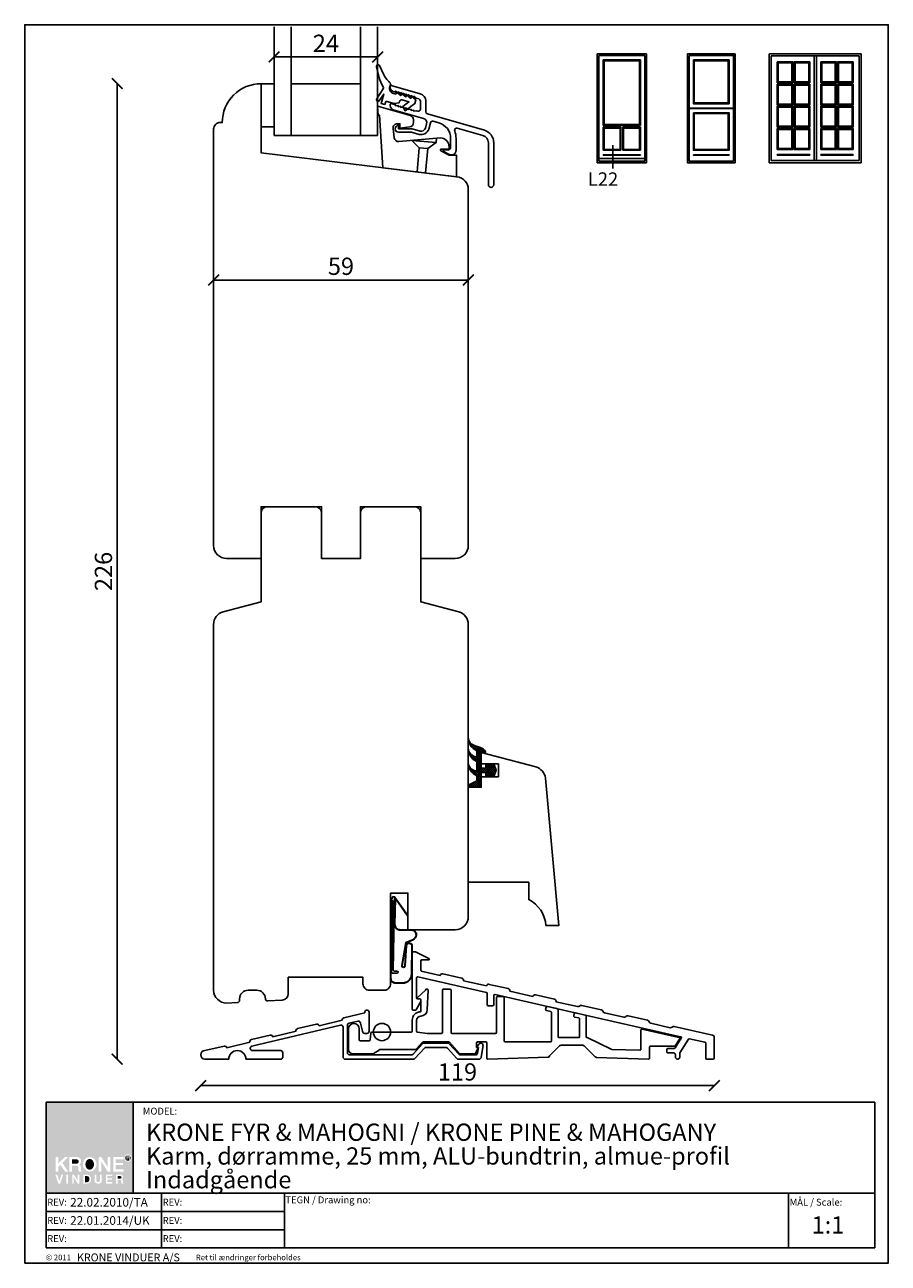
# Model space of a CAD drawing. Units: millimetres. Extents: x 4 to 204, y 4 to 291.
import ezdxf

# ---------------------------------------------------------------- set-up
doc = ezdxf.new("R2010")
doc.units = ezdxf.units.MM
doc.header["$LTSCALE"] = 0.5
doc.layers.add('Mål_1', color=1, linetype='Continuous')
doc.styles.add('Ariel Black', font='txt', dxfattribs={"height": 1})
doc.styles.get("Standard").update_dxf_attribs({"font": 'arial.ttf'})
doc.dimstyles.new('ISO-25', dxfattribs={"dimtxt": 2.5, "dimasz": 2.5, "dimexe": 1.25, "dimexo": 6, "dimtad": 1, "dimtxsty": 'Standard', "dimblk": 'ARCHTICK', "dimcen": 2.5, "dimse1": 1, "dimse2": 1, "dimadec": 0, "dimazin": 0, "dimtfac": 1, "dimtmove": 0, "dimatfit": 3, "dimldrblk": 'NONE', "dimfxl": 1, "dimarcsym": 0})

# ---------------------------------------------------------------- blocks, each defined once
blk = doc.blocks.new('_ArchTick')
at = {"color": 0, "linetype": 'ByBlock', "const_width": 0.15}
blk.add_lwpolyline([(-0.5, -0.5), (0.5, 0.5)], dxfattribs=at)
blk = doc.blocks.new('*D7')
at = {"layer": 'Defpoints', "color": 0, "transparency": 16777216}
for p in [(45.1, 52.61), (164.1, 51.86), (45.1, 45.49)]:
    blk.add_point(p, dxfattribs=at)
at = {"layer": 'Mål_1', "color": 0, "lineweight": -2, "transparency": 16777216}
blk.add_line((164.1, 45.49), (45.1, 45.49), dxfattribs=at)
at = {"layer": 'Mål_1', "color": 0, "lineweight": -2, "transparency": 16777216, "xscale": 2.500000485495779, "yscale": 2.500000485495779, "zscale": 2.500000485495779, "rotation": 180}
blk.add_blockref('_ArchTick', (45.1, 45.49), dxfattribs=at)
at = {"layer": 'Mål_1', "color": 0, "lineweight": -2, "transparency": 16777216, "xscale": 2.500000485495779, "yscale": 2.500000485495779, "zscale": 2.500000485495779}
blk.add_blockref('_ArchTick', (164.1, 45.49), dxfattribs=at)
at = {"layer": 'Mål_1', "color": 0, "transparency": 16777216, "insert": (104.6, 48.15), "char_height": 4, "attachment_point": 5}
blk.add_mtext('119', dxfattribs=at)
blk = doc.blocks.new('_None')
blk = doc.blocks.new('*D8')
at = {"layer": 'Defpoints', "color": 0, "transparency": 16777216}
for p in [(62.1, 290.77), (86.1, 290.77), (62.1, 283.81)]:
    blk.add_point(p, dxfattribs=at)
at = {"layer": 'Mål_1', "color": 0, "lineweight": -2, "transparency": 16777216}
blk.add_line((86.1, 283.81), (62.1, 283.81), dxfattribs=at)
at = {"layer": 'Mål_1', "color": 0, "lineweight": -2, "transparency": 16777216, "xscale": 2.500000485495779, "yscale": 2.500000485495779, "zscale": 2.500000485495779, "rotation": 180}
blk.add_blockref('_ArchTick', (62.1, 283.81), dxfattribs=at)
at = {"layer": 'Mål_1', "color": 0, "lineweight": -2, "transparency": 16777216, "xscale": 2.500000485495779, "yscale": 2.500000485495779, "zscale": 2.500000485495779}
blk.add_blockref('_ArchTick', (86.1, 283.81), dxfattribs=at)
at = {"layer": 'Mål_1', "color": 0, "transparency": 16777216, "insert": (74.1, 286.44), "char_height": 4, "attachment_point": 5}
blk.add_mtext('24', dxfattribs=at)
blk = doc.blocks.new('*D9')
at = {"layer": 'Defpoints', "color": 0, "transparency": 16777216}
for p in [(107.1, 253.06), (48.1, 232.12), (48.1, 221.72)]:
    blk.add_point(p, dxfattribs=at)
at = {"layer": 'Mål_1', "color": 0, "lineweight": -2, "transparency": 16777216}
blk.add_line((107.1, 232.12), (48.1, 232.12), dxfattribs=at)
at = {"layer": 'Mål_1', "color": 0, "lineweight": -2, "transparency": 16777216, "xscale": 2.500000485495779, "yscale": 2.500000485495779, "zscale": 2.500000485495779, "rotation": 180}
blk.add_blockref('_ArchTick', (48.1, 232.12), dxfattribs=at)
at = {"layer": 'Mål_1', "color": 0, "lineweight": -2, "transparency": 16777216, "xscale": 2.500000485495779, "yscale": 2.500000485495779, "zscale": 2.500000485495779}
blk.add_blockref('_ArchTick', (107.1, 232.12), dxfattribs=at)
at = {"layer": 'Mål_1', "color": 0, "transparency": 16777216, "insert": (77.6, 234.79), "char_height": 4, "attachment_point": 5}
blk.add_mtext('59', dxfattribs=at)
blk = doc.blocks.new('*D10')
at = {"layer": 'Defpoints', "color": 0, "transparency": 16777216}
for p in [(59.1, 277.61), (25.76, 51.61), (46.1, 51.61)]:
    blk.add_point(p, dxfattribs=at)
at = {"layer": 'Mål_1', "color": 0, "lineweight": -2, "transparency": 16777216}
blk.add_line((25.76, 277.61), (25.76, 51.61), dxfattribs=at)
at = {"layer": 'Mål_1', "color": 0, "lineweight": -2, "transparency": 16777216, "xscale": 2.500000485495779, "yscale": 2.500000485495779, "zscale": 2.500000485495779}
for p, rotation in [((25.76, 277.61), 90), ((25.76, 51.61), 270)]:
    blk.add_blockref('_ArchTick', p, dxfattribs=dict(at, rotation=rotation))
at = {"layer": 'Mål_1', "color": 0, "transparency": 16777216, "insert": (23.09, 164.61), "char_height": 4, "attachment_point": 5, "rotation": 90}
blk.add_mtext('226', dxfattribs=at)
blk = doc.blocks.new('*X6')
at = {"color": 0}
for p, q in [((1389.52, 53.15), (1389.52, 53.16)), ((1389.55, 52.83), (1389.56, 52.85)), ((1389.63, 52.6), (1389.57, 52.66)), ((1389.61, 52.45), (1389.66, 52.5)), ((1389.71, 52.1), (1389.81, 52.2)), ((1392.52, 49.26), (1389.73, 52.05)), ((1389.84, 51.78), (1390, 51.94)), ((1389.99, 51.49), (1390.23, 51.72)), ((1389.53, 50.57), (1389.53, 50.57)), ((1389.54, 50.44), (1389.53, 50.45)), ((1389.57, 50.16), (1389.6, 50.19)), ((1389.79, 49.75), (1389.62, 49.91)), ((1389.65, 49.8), (1389.72, 49.87)), ((1389.76, 49.46), (1389.89, 49.59)), ((1391.49, 47.6), (1389.87, 49.21)), ((1389.9, 49.15), (1390.09, 49.34)), ((1390.07, 48.87), (1390.33, 49.13)), ((1390.17, 51.21), (1390.49, 51.53)), ((1390.25, 48.6), (1390.61, 48.96)), ((1390.75, 50.58), (1390.36, 50.97)), ((1390.37, 50.96), (1390.79, 51.38)), ((1390.46, 48.36), (1390.93, 48.83)), ((1392.52, 47.01), (1390.53, 49.01)), ((1390.59, 50.73), (1391.13, 51.28)), ((1390.82, 50.52), (1391.47, 51.17)), ((1392.52, 49.71), (1390.88, 51.35)), ((1390.93, 47.94), (1392.52, 49.52)), ((1391.08, 50.33), (1391.81, 51.05)), ((1391.2, 47.75), (1392.52, 49.08)), ((1391.36, 50.16), (1392.14, 50.94)), ((1391.52, 49.87), (1392.47, 50.82)), ((1391.52, 49.42), (1392.77, 50.67)), ((1391.52, 48.97), (1393.04, 50.49)), ((1392.52, 48.81), (1391.52, 49.81)), ((1392.52, 48.36), (1391.52, 49.36)), ((1392.52, 47.91), (1391.52, 48.91)), ((1393.13, 49.55), (1391.53, 51.15)), ((1393.52, 49.61), (1392.21, 50.92)), ((1392.69, 49.69), (1393.27, 50.28)), ((1393.03, 49.58), (1393.45, 50)), ((1393.4, 49.5), (1393.52, 49.63)), ((1389.52, 47.42), (1389.52, 47.42)), ((1389.53, 47.32), (1389.52, 47.32)), ((1389.55, 47), (1389.57, 47.02)), ((1389.65, 46.74), (1389.58, 46.81)), ((1389.62, 46.62), (1389.67, 46.68)), ((1389.72, 46.28), (1389.83, 46.38)), ((1392.52, 43.42), (1389.75, 46.19)), ((1389.85, 45.96), (1390.02, 46.12)), ((1390.69, 48.14), (1391.3, 48.76)), ((1390.84, 44.7), (1392.52, 46.38)), ((1391.1, 44.52), (1392.7, 46.11)), ((1392.52, 47.46), (1391.22, 48.77)), ((1391.39, 44.35), (1393.15, 46.11)), ((1391.49, 47.6), (1392.52, 48.63)), ((1391.52, 47.18), (1392.52, 48.18)), ((1391.52, 46.73), (1392.52, 47.73)), ((1392.52, 46.56), (1391.52, 47.56)), ((1391.52, 46.28), (1392.52, 47.28)), ((1392.52, 46.12), (1391.52, 47.12)), ((1391.52, 45.83), (1392.52, 46.83)), ((1393.08, 45.11), (1391.52, 46.67)), ((1392.63, 45.11), (1391.52, 46.22)), ((1393.53, 45.11), (1392.53, 46.11)), ((1392.59, 45.11), (1393.59, 46.11)), ((1394.48, 44.6), (1392.98, 46.11)), ((1393.04, 45.11), (1394.5, 46.56)), ((1394.6, 44.93), (1393.43, 46.11)), ((1393.49, 45.11), (1394.62, 46.24)), ((1393.62, 47.03), (1393.7, 47.11)), ((1393.62, 46.58), (1394.15, 47.11)), ((1393.62, 46.13), (1394.38, 46.89)), ((1395.7, 44.73), (1393.62, 46.81)), ((1393.62, 44.79), (1395.6, 46.77)), ((1393.62, 44.34), (1395.72, 46.44)), ((1395.58, 44.4), (1393.62, 46.36)), ((1394.61, 46.28), (1393.77, 47.11)), ((1394.35, 46.98), (1394.22, 47.11)), ((1395.82, 45.06), (1394.77, 46.11)), ((1394.79, 46.86), (1395.04, 47.11)), ((1394.79, 46.41), (1395.48, 47.09)), ((1395.94, 45.84), (1394.79, 46.99)), ((1395.94, 45.39), (1394.79, 46.54)), ((1394.79, 45.06), (1395.84, 46.11)), ((1395.68, 46.55), (1395.12, 47.11)), ((1390.01, 45.66), (1390.25, 45.9)), ((1390.04, 41.66), (1392.52, 44.14)), ((1390.19, 45.39), (1390.51, 45.72)), ((1390.38, 45.14), (1390.81, 45.57)), ((1390.49, 41.66), (1392.52, 43.69)), ((1390.6, 44.91), (1391.17, 45.48)), ((1392.52, 43.87), (1390.82, 45.57)), ((1390.94, 41.66), (1392.52, 43.24)), ((1392.52, 44.32), (1391.39, 45.45)), ((1392.52, 42.07), (1391.47, 43.13)), ((1392.52, 44.77), (1391.52, 45.77)), ((1391.52, 44.03), (1392.52, 45.03)), ((1391.52, 43.59), (1392.52, 44.59)), ((1392.52, 42.97), (1391.52, 43.97)), ((1392.52, 42.52), (1391.52, 43.52)), ((1394.36, 44.27), (1393.62, 45.02)), ((1394.08, 44.11), (1393.62, 44.57)), ((1393.63, 44.11), (1393.62, 44.12)), ((1393.84, 44.11), (1394.57, 44.84)), ((1394.29, 44.11), (1394.31, 44.13)), ((1394.79, 44.61), (1395.96, 45.78)), ((1394.79, 44.16), (1395.9, 45.27)), ((1395.43, 44.11), (1394.79, 44.74)), ((1394.98, 44.11), (1394.79, 44.29)), ((1395.19, 44.11), (1395.64, 44.56)), ((1389.52, 42.03), (1389.74, 42.25)), ((1389.8, 41.66), (1389.52, 41.93)), ((1389.59, 41.66), (1390.65, 42.72)), ((1390.24, 41.66), (1389.68, 42.22)), ((1390.69, 41.66), (1389.98, 42.37)), ((1391.14, 41.66), (1390.28, 42.52)), ((1391.59, 41.66), (1390.57, 42.68)), ((1392.04, 41.66), (1390.87, 42.83)), ((1392.49, 41.66), (1391.17, 42.98)), ((1391.39, 41.66), (1392.52, 42.79)), ((1391.84, 41.66), (1392.52, 42.34)), ((1392.29, 41.66), (1392.52, 41.89))]:
    blk.add_line(p, q, dxfattribs=at)
blk = doc.blocks.new('*E11')
h = blk.add_hatch(color=252)
h.dxf.hatch_style = 1
h.paths.add_polyline_path([(6.03, 32.45), (8.8, 29.51), (10.23, 33.2), (11.77, 29.48), (14.72, 32.43), (13.8, 28.97), (17.72, 30.39), (13.65, 26.39, 0.07898), (7.57, 26.41), (7.53, 26.71, -0.077026), (13.54, 26.71), (16.53, 29.64), (13.36, 28.5), (14.14, 31.43), (11.66, 28.95), (10.24, 32.4), (8.91, 28.95), (6.7, 31.29), (7.62, 28.36), (4.04, 29.64), (6.66, 27.21), (6.45, 26.99), (2.76, 30.42), (7.15, 28.84)], flags=16)
h.paths.add_polyline_path([(2.93, 24.28), (2.93, 22.82), (4.38, 24.28), (5.14, 24.28), (3.81, 22.95), (5.2, 20.92), (4.45, 20.92), (3.36, 22.5), (2.93, 22.06), (2.93, 20.92), (2.3, 20.92), (2.3, 24.28)], flags=16)
h.paths.add_polyline_path([(5.49, 24.28), (7.38, 24.28, -0.737481), (7.67, 22.53, -0.372384), (8.13, 21.97), (8.13, 21.46, 0.127106), (8.34, 20.92), (7.7, 20.92, -0.151399), (7.57, 21.32), (7.57, 21.8, 0.414214), (7.07, 22.3), (6.09, 22.3), (6.09, 20.92), (5.49, 20.92)], flags=16)
h.paths.add_polyline_path([(6.09, 23.75), (7.12, 23.75, -1), (7.12, 22.75), (6.09, 22.75)], flags=0)
edge = h.paths.add_edge_path(flags=16)
edge.add_ellipse((10.17, 22.6), major_axis=(0, -1.68), ratio=0.949979, start_angle=0, end_angle=360)
edge = h.paths.add_edge_path(flags=0)
edge.add_ellipse((10.17, 22.6), major_axis=(0, -1.25), ratio=0.802586, start_angle=0, end_angle=360)
h.paths.add_polyline_path([(12.24, 24.28), (12.89, 24.28), (14.37, 21.9), (14.37, 24.28), (14.97, 24.28), (14.97, 20.92), (14.34, 20.92), (12.84, 23.33), (12.84, 20.92), (12.24, 20.92)], flags=16)
h.paths.add_polyline_path([(3.62, 20.2), (4.01, 20.2), (3.35, 18.15), (2.9, 18.15), (2.23, 20.2), (2.63, 20.2), (3.13, 18.67)], flags=16)
h.paths.add_polyline_path([(4.76, 20.2), (5.14, 20.2), (5.14, 18.15), (4.76, 18.15)], flags=16)
h.paths.add_polyline_path([(6.12, 20.2), (6.52, 20.2), (7.42, 18.75), (7.42, 20.2), (7.78, 20.2), (7.78, 18.15), (7.4, 18.15), (6.48, 19.62), (6.48, 18.15), (6.12, 18.15)], flags=16)
h.paths.add_polyline_path([(8.72, 20.2), (9.61, 20.2, -0.414214), (10.46, 19.35), (10.46, 19, -0.414214), (9.61, 18.15), (8.72, 18.15)], flags=16)
h.paths.add_polyline_path([(9.09, 19.86), (9.58, 19.86, -0.414214), (10.08, 19.36), (10.08, 18.96, -0.414214), (9.58, 18.46), (9.09, 18.46)], flags=0)
h.paths.add_polyline_path([(15.62, 24.28), (18.03, 24.28), (18.03, 23.75), (16.22, 23.75), (16.22, 22.9), (17.9, 22.9), (17.9, 22.41), (16.22, 22.41), (16.22, 21.47), (18.03, 21.47), (18.03, 20.92), (15.62, 20.92)], flags=16)
h.paths.add_polyline_path([(11.3, 20.2), (11.69, 20.2), (11.69, 18.91, 1), (12.58, 18.91), (12.58, 20.2), (12.97, 20.2), (12.97, 18.8, -0.414214), (12.32, 18.15), (11.95, 18.15, -0.414214), (11.3, 18.8)], flags=16)
h.paths.add_polyline_path([(13.91, 20.2), (15.39, 20.2), (15.39, 19.87), (14.28, 19.87), (14.28, 19.36), (15.31, 19.36), (15.31, 19.06), (14.28, 19.06), (14.28, 18.49), (15.39, 18.49), (15.39, 18.15), (13.91, 18.15)], flags=16)
h.paths.add_polyline_path([(19.07, 24.06, -1), (18.52, 24.06, -1)], flags=0)
h.paths.add_polyline_path([(18.66, 24.28), (18.88, 24.28, -0.737481), (18.91, 24.07, -0.356966), (18.96, 24.01), (18.96, 23.95, 0.127106), (18.99, 23.89), (18.91, 23.89, -0.151399), (18.9, 23.93), (18.9, 23.99, 0.414214), (18.84, 24.05), (18.73, 24.05), (18.73, 23.89), (18.66, 23.89)], flags=0)
h.paths.add_polyline_path([(18.73, 24.22), (18.85, 24.22, -1), (18.85, 24.1), (18.73, 24.1)], flags=0)
h.paths.add_polyline_path([(16.26, 20.2), (17.41, 20.2, -0.737481), (17.59, 19.13, -0.372384), (17.87, 18.79), (17.87, 18.48, 0.127106), (18, 18.15), (17.61, 18.15, -0.151399), (17.53, 18.4), (17.53, 18.69, 0.414214), (17.23, 18.99), (16.63, 18.99), (16.63, 18.15), (16.26, 18.15)], flags=16)
h.paths.add_polyline_path([(16.63, 19.87), (17.25, 19.87, -1), (17.25, 19.27), (16.63, 19.27)], flags=0)
edge = h.paths.add_edge_path()
edge.add_arc((19.04, 24.07), 0.849, 0, 360)
h.paths.add_polyline_path([(20.22, 36.98), (0.08, 36.98), (0.08, 15.89), (20.22, 15.89)])
blk.add_hatch(color=1).paths.add_polyline_path([(17.72, 30.39), (13.8, 28.97), (14.72, 32.43), (11.77, 29.48), (10.23, 33.2), (8.8, 29.51), (6.03, 32.45), (7.15, 28.84), (2.76, 30.42), (6.45, 26.99), (6.66, 27.21), (4.04, 29.64), (7.62, 28.36), (6.7, 31.29), (8.91, 28.95), (10.24, 32.4), (11.66, 28.95), (14.14, 31.43), (13.36, 28.5), (16.53, 29.64), (13.54, 26.71, 0.077026), (7.53, 26.71), (7.57, 26.41, -0.07898), (13.65, 26.39)])
h = blk.add_hatch(color=252)
h.dxf.hatch_style = 1
h.paths.add_polyline_path([(7.12, 23.75), (6.09, 23.75), (6.09, 22.75), (7.12, 22.75, 1)])
h = blk.add_hatch(color=252)
h.dxf.hatch_style = 1
edge = h.paths.add_edge_path()
edge.add_ellipse((10.17, 22.6), major_axis=(0, -1.25), ratio=0.802586, start_angle=0, end_angle=360)
h = blk.add_hatch(color=252)
h.dxf.hatch_style = 1
h.paths.add_polyline_path([(19.68, 24.07, 1), (18.39, 24.07, 1)])
h.paths.add_polyline_path([(18.72, 24.58), (19.24, 24.58, -0.737481), (19.32, 24.1, -0.372384), (19.44, 23.95), (19.44, 23.81, 0.127106), (19.5, 23.67), (19.32, 23.67, -0.151399), (19.29, 23.77), (19.29, 23.9, 0.414214), (19.15, 24.04), (18.89, 24.04), (18.89, 23.67), (18.72, 23.67)], flags=16)
h.paths.add_polyline_path([(18.89, 24.16), (18.89, 24.43), (19.17, 24.43, -1), (19.17, 24.16)], flags=0)
h = blk.add_hatch(color=252)
h.dxf.hatch_style = 1
h.paths.add_polyline_path([(19.17, 24.43), (18.89, 24.43), (18.89, 24.16), (19.17, 24.16, 1)])
h = blk.add_hatch(color=252)
h.dxf.hatch_style = 1
h.paths.add_polyline_path([(10.08, 19.36, 0.414214), (9.58, 19.86), (9.09, 19.86), (9.09, 18.46), (9.58, 18.46, 0.414214), (10.08, 18.96)])
h = blk.add_hatch(color=252)
h.dxf.hatch_style = 1
h.paths.add_polyline_path([(17.25, 19.87), (16.63, 19.87), (16.63, 19.27), (17.25, 19.27, 1)])
for p, q in [((192.08, 36.98, 0), (0.08, 36.98, 0)), ((0.08, 3.23, 0), (0.08, 36.98, 0)), ((192.08, 36.98, 0), (192.08, 3.23, 0)), ((0.08, 15.89, 0), (192.08, 15.89, 0)), ((26.83, 15.89, 0), (26.83, 3.23, 0)), ((55.27, 3.23, 0), (55.27, 15.89, 0)), ((172.08, 15.89, 0), (172.08, 3.23, 0)), ((0.08, 11.67, 0), (55.27, 11.67, 0)), ((0.08, 7.45, 0), (55.27, 7.45, 0)), ((192.08, 3.23, 0), (0.08, 3.23, 0))]:
    blk.add_line(p, q)
at = {"elevation": 0}
blk.add_lwpolyline([(0.08, 15.89), (20.22, 15.89), (20.22, 36.98), (0.08, 36.98)], close=True, dxfattribs=at)
blk.add_lwpolyline([(0.08, 15.89), (20.22, 15.89), (20.22, 36.98), (0.08, 36.98)], close=True, dxfattribs=at)
blk.add_lwpolyline([(0.08, 15.89), (20.22, 15.89), (20.22, 36.98), (0.08, 36.98)], close=True, dxfattribs=at)
blk.add_lwpolyline([(0.08, 15.89), (20.22, 15.89), (20.22, 36.98), (0.08, 36.98)], close=True, dxfattribs=at)
blk.add_lwpolyline([(0.08, 15.89), (20.22, 15.89), (20.22, 36.98), (0.08, 36.98)], close=True, dxfattribs=at)
for s, height, p in [('MODEL:', 1.6, (22.47, 34.12, 0)), ('KRONE FYR & MAHOGNI / KRONE PINE & MAHOGANY ', 4, (23.21, 28.04, 0)), ('Karm, dørramme, 25 mm, ALU-bundtrin, almue-profil', 4, (23.21, 22.54, 0)), ('Indadgående', 4, (23.21, 17.04, 0)), ('REV:', 1.6, (0.33, 13.03, 0)), ('22.02.2010/TA', 2, (5.64, 12.81, 0)), ('REV:', 1.6, (27.08, 13.03, 0)), ('TEGN / Drawing no:', 1.6, (55.52, 13.57, 0)), ('MÅL / Scale:', 1.6, (172.33, 13.03, 0)), ('REV:', 1.6, (0.33, 8.81, 0)), ('22.01.2014/UK', 2, (5.64, 8.59, 0)), ('REV:', 1.6, (27.08, 8.81, 0)), ('1:1', 4, (177.43, 6.56, 0)), ('REV:', 1.6, (0.33, 4.59, 0)), ('REV:', 1.6, (27.08, 4.59, 0)), ('© 2011', 1.3, (0, 0.38, 0)), ('KRONE VINDUER A/S', 1.82, (7.22, 0.13, 0)), ('Ret til ændringer forbeholdes', 1.3, (34.77, 0.38, 0))]:
    blk.add_text(s, height=height).set_placement(p)

msp = doc.modelspace()

# ---------------------------------------------------------------- linework, layer by layer
for p, q in [((62.099, 290.774), (62.099, 265.609)), ((66.099, 290.774), (66.099, 265.609)), ((82.099, 265.609), (82.099, 290.774)), ((86.099, 265.609), (86.099, 290.774)), ((66.099, 277.609), (82.099, 277.609)), ((142.274, 267.325), (142.274, 262.381)), ((142.466, 267.517), (142.466, 262.189)), ((142.898, 267.517), (142.898, 262.189)), ((143.09, 267.325), (143.09, 262.381)), ((62.099, 265.609), (86.099, 265.609)), ((99.649, 263.958), (99.738, 264.971)), ((97.724, 262.61), (95.732, 262.784)), ((140.597, 263.361), (140.597, 257.991))]:
    msp.add_line(p, q)
at = {"color": 0}
for p, q in [((148.382, 284.509), (136.982, 284.509)), ((136.982, 284.509), (136.982, 259.309)), ((148.022, 284.149), (137.342, 284.149)), ((137.342, 284.149), (137.342, 259.669)), ((148.022, 284.149), (137.342, 284.149)), ((137.342, 284.149), (137.342, 259.669)), ((148.022, 259.669), (148.022, 284.149)), ((148.022, 259.669), (148.022, 284.149)), ((148.382, 259.309), (148.382, 284.509)), ((191.289, 284.535), (176.803, 284.535)), ((176.803, 284.535), (176.803, 259.309)), ((187.642, 284.054), (177.283, 284.054)), ((177.283, 284.054), (177.283, 259.79)), ((187.642, 284.054), (177.283, 284.054)), ((177.283, 284.054), (177.283, 259.79)), ((187.258, 262.352), (187.258, 284.066)), ((187.386, 284.054), (197.681, 284.054)), ((187.386, 284.054), (197.681, 284.054)), ((187.77, 262.352), (187.77, 284.066)), ((190.072, 284.535), (198.161, 284.535)), ((197.681, 284.054), (197.681, 259.79)), ((197.681, 284.054), (197.681, 259.79)), ((198.161, 284.535), (198.161, 259.309)), ((146.99, 283.117), (138.374, 283.117)), ((138.374, 283.117), (138.374, 267.949)), ((146.798, 282.925), (138.566, 282.925)), ((138.566, 282.925), (138.566, 268.141)), ((146.798, 268.141), (146.798, 282.925)), ((146.99, 267.949), (146.99, 283.117)), ((182.334, 282.677), (178.66, 282.677)), ((178.66, 282.677), (178.66, 277.788)), ((182.078, 282.421), (178.916, 282.421)), ((178.916, 282.421), (178.916, 278.044)), ((182.078, 278.044), (182.078, 282.421)), ((182.334, 277.788), (182.334, 282.679)), ((182.591, 277.788), (182.591, 282.679)), ((186.265, 282.677), (182.591, 282.677)), ((186.009, 282.421), (182.847, 282.421)), ((182.847, 278.044), (182.847, 282.421)), ((186.009, 278.044), (186.009, 282.421)), ((186.265, 277.788), (186.265, 282.677)), ((188.763, 277.788), (188.763, 282.677)), ((188.763, 282.677), (192.374, 282.677)), ((189.019, 278.044), (189.019, 282.421)), ((189.019, 282.421), (192.117, 282.421)), ((192.117, 278.044), (192.117, 282.421)), ((192.374, 277.788), (192.374, 282.679)), ((192.63, 277.788), (192.63, 282.679)), ((192.63, 282.677), (196.304, 282.677)), ((192.886, 278.044), (192.886, 282.421)), ((192.886, 282.421), (196.048, 282.421)), ((196.048, 282.421), (196.048, 278.044)), ((196.304, 282.677), (196.304, 277.788)), ((159.253, 279.901), (159.253, 279.759)), ((159.253, 279.759), (159.253, 279.901)), ((167.538, 279.901), (167.538, 279.759)), ((167.538, 279.759), (167.538, 279.901)), ((178.66, 277.788), (182.334, 277.788)), ((182.334, 277.532), (178.66, 277.532)), ((178.66, 277.532), (178.66, 272.643)), ((178.916, 278.044), (182.078, 278.044)), ((182.078, 277.276), (178.916, 277.276)), ((178.916, 277.276), (178.916, 272.899)), ((182.078, 272.899), (182.078, 277.276)), ((182.334, 272.643), (182.334, 277.532)), ((182.591, 277.788), (186.265, 277.788)), ((186.265, 277.532), (182.591, 277.532)), ((182.591, 272.643), (182.591, 277.532)), ((182.847, 278.044), (186.009, 278.044)), ((186.009, 277.276), (182.847, 277.276)), ((182.847, 272.899), (182.847, 277.276)), ((186.009, 272.899), (186.009, 277.276)), ((186.265, 272.643), (186.265, 277.532)), ((192.374, 277.788), (188.763, 277.788)), ((188.763, 277.532), (192.374, 277.532)), ((188.763, 272.643), (188.763, 277.532)), ((192.117, 278.044), (189.019, 278.044)), ((189.019, 277.276), (192.117, 277.276)), ((189.019, 272.899), (189.019, 277.276)), ((192.117, 272.899), (192.117, 277.276)), ((192.374, 272.643), (192.374, 277.532)), ((196.304, 277.788), (192.63, 277.788)), ((192.63, 277.532), (196.304, 277.532)), ((192.63, 272.643), (192.63, 277.532)), ((196.048, 278.044), (192.886, 278.044)), ((192.886, 277.276), (196.048, 277.276)), ((192.886, 272.899), (192.886, 277.276)), ((196.048, 277.276), (196.048, 272.899)), ((196.304, 277.532), (196.304, 272.643)), ((178.66, 272.643), (182.334, 272.643)), ((178.916, 272.899), (182.078, 272.899)), ((182.591, 272.643), (186.265, 272.643)), ((182.847, 272.899), (186.009, 272.899)), ((192.374, 272.643), (188.763, 272.643)), ((192.117, 272.899), (189.019, 272.899)), ((196.304, 272.643), (192.63, 272.643)), ((196.048, 272.899), (192.886, 272.899)), ((158.242, 271.933), (168.548, 271.933)), ((158.242, 271.933), (168.548, 271.933)), ((158.242, 271.886), (168.548, 271.886)), ((158.242, 271.886), (168.548, 271.886)), ((178.66, 272.387), (178.66, 267.498)), ((182.334, 272.387), (178.66, 272.387)), ((178.916, 272.13), (178.916, 267.754)), ((182.078, 272.13), (178.916, 272.13)), ((182.078, 267.754), (182.078, 272.13)), ((182.334, 267.498), (182.334, 272.388)), ((182.591, 267.498), (182.591, 272.388)), ((186.265, 272.387), (182.591, 272.387)), ((182.847, 267.754), (182.847, 272.13)), ((186.009, 272.13), (182.847, 272.13)), ((186.009, 267.754), (186.009, 272.13)), ((186.265, 267.498), (186.265, 272.387)), ((188.763, 272.387), (192.374, 272.387)), ((188.763, 267.498), (188.763, 272.387)), ((189.019, 272.13), (192.117, 272.13)), ((189.019, 267.754), (189.019, 272.13)), ((192.117, 267.754), (192.117, 272.13)), ((192.374, 267.498), (192.374, 272.388)), ((192.63, 267.498), (192.63, 272.388)), ((192.63, 272.387), (196.304, 272.387)), ((192.886, 267.754), (192.886, 272.13)), ((192.886, 272.13), (196.048, 272.13)), ((196.048, 272.13), (196.048, 267.754)), ((196.304, 272.387), (196.304, 267.498)), ((138.374, 267.949), (146.99, 267.949)), ((138.374, 267.517), (138.374, 262.189)), ((142.466, 267.517), (138.374, 267.517)), ((138.566, 268.141), (146.798, 268.141)), ((138.566, 267.325), (138.566, 262.381)), ((142.274, 267.325), (138.566, 267.325)), ((146.99, 267.517), (142.898, 267.517)), ((146.798, 267.325), (143.09, 267.325)), ((146.798, 262.381), (146.798, 267.325)), ((146.99, 262.189), (146.99, 267.517)), ((178.66, 267.498), (182.334, 267.498)), ((182.334, 267.241), (178.66, 267.241)), ((178.66, 267.241), (178.66, 262.352)), ((178.916, 267.754), (182.078, 267.754)), ((182.078, 266.985), (178.916, 266.985)), ((178.916, 266.985), (178.916, 262.609)), ((182.078, 262.609), (182.078, 266.985)), ((182.334, 262.352), (182.334, 267.241)), ((182.591, 267.498), (186.265, 267.498)), ((186.265, 267.241), (182.591, 267.241)), ((182.591, 262.352), (182.591, 267.241)), ((182.847, 267.754), (186.009, 267.754)), ((186.009, 266.985), (182.847, 266.985)), ((182.847, 262.609), (182.847, 266.985)), ((186.009, 262.609), (186.009, 266.985)), ((186.265, 262.352), (186.265, 267.241)), ((192.374, 267.498), (188.763, 267.498)), ((188.763, 262.352), (188.763, 267.241)), ((188.763, 267.241), (192.374, 267.241)), ((192.117, 267.754), (189.019, 267.754)), ((189.019, 262.609), (189.019, 266.985)), ((189.019, 266.985), (192.117, 266.985)), ((192.117, 262.609), (192.117, 266.985)), ((192.374, 262.352), (192.374, 267.241)), ((196.304, 267.498), (192.63, 267.498)), ((192.63, 262.352), (192.63, 267.241)), ((192.63, 267.241), (196.304, 267.241)), ((196.048, 267.754), (192.886, 267.754)), ((192.886, 262.609), (192.886, 266.985)), ((192.886, 266.985), (196.048, 266.985)), ((196.048, 266.985), (196.048, 262.609)), ((196.304, 267.241), (196.304, 262.352)), ((138.374, 262.189), (142.466, 262.189)), ((138.374, 261.157), (146.99, 261.157)), ((138.374, 261.157), (138.374, 261.061)), ((138.566, 262.381), (142.274, 262.381)), ((142.898, 262.189), (146.99, 262.189)), ((143.09, 262.381), (146.798, 262.381)), ((146.99, 261.061), (146.99, 261.157)), ((178.66, 262.352), (182.334, 262.352)), ((178.66, 261.175), (186.265, 261.175)), ((178.66, 261.175), (178.66, 261.047)), ((178.916, 262.609), (182.078, 262.609)), ((182.591, 262.352), (186.265, 262.352)), ((182.847, 262.609), (186.009, 262.609)), ((186.265, 261.047), (186.265, 261.175)), ((187.258, 262.352), (187.258, 259.794)), ((187.77, 262.352), (187.77, 259.794)), ((192.374, 262.352), (188.763, 262.352)), ((196.304, 261.175), (188.763, 261.175)), ((188.763, 261.047), (188.763, 261.175)), ((192.117, 262.609), (189.019, 262.609)), ((196.304, 262.352), (192.63, 262.352)), ((196.048, 262.609), (192.886, 262.609)), ((196.304, 261.175), (196.304, 261.047)), ((136.982, 259.309), (148.382, 259.309)), ((137.342, 259.669), (148.022, 259.669)), ((137.342, 259.669), (148.022, 259.669)), ((137.356, 260.266), (148.001, 260.266)), ((138.374, 261.061), (146.99, 261.061)), ((198.161, 259.309), (176.803, 259.309)), ((197.681, 259.79), (177.283, 259.79)), ((178.66, 261.047), (186.265, 261.047)), ((196.304, 261.047), (188.763, 261.047)), ((94.099, 63.23), (94.099, 76.23)), ((94.849, 76.48), (94.349, 76.48)), ((94.849, 76.48), (98.099, 74.859)), ((96.349, 74.609), (97.849, 74.609)), ((96.099, 72.245), (96.099, 74.359)), ((100.604, 71.022), (96.183, 72.026)), ((95.099, 65.859), (95.099, 70.421)), ((111.3, 67.053), (95.405, 70.665)), ((100.604, 71.022), (100.604, 71.022)), ((105.59, 70.401), (101.202, 71.398)), ((105.967, 69.803), (105.967, 69.803)), ((111.33, 68.585), (105.967, 69.803)), ((116.317, 67.964), (111.929, 68.961)), ((97.183, 67.595), (95.238, 65.859)), ((97.433, 67.845), (97.585, 67.845)), ((97.599, 63.109), (97.835, 67.581)), ((101.099, 57.859), (101.099, 67.595)), ((101.349, 67.845), (102.849, 67.845)), ((103.099, 57.859), (103.099, 67.595)), ((111.33, 68.585), (111.33, 68.585)), ((111.495, 66.809), (111.495, 64.259)), ((112.995, 66.355), (112.995, 64.259)), ((130.159, 62.769), (113.3, 66.599)), ((115.146, 66.123), (113.896, 66.123)), ((116.694, 67.366), (116.694, 67.366)), ((122.057, 66.148), (116.694, 67.366)), ((122.057, 66.148), (122.057, 66.148)), ((127.044, 65.527), (122.655, 66.524)), ((95.099, 63.23), (96.099, 64.977)), ((95.488, 65.609), (95.349, 65.609)), ((95.849, 65.609), (95.488, 65.609)), ((96.099, 62.609), (96.099, 65.359)), ((112.745, 64.009), (111.745, 64.009)), ((113.646, 57.859), (113.646, 65.873)), ((115.396, 57.859), (115.396, 65.873)), ((125.137, 63.653), (125.026, 63.166)), ((127.701, 63.327), (125.436, 63.842)), ((127.42, 64.929), (127.42, 64.929)), ((132.427, 63.792), (127.42, 64.929)), ((137.901, 63.061), (133.382, 64.087)), ((77.889, 60.624), (72.538, 59.356)), ((77.889, 60.624), (77.889, 60.624)), ((83.126, 62.378), (78.261, 61.226)), ((81.484, 60.448), (79.484, 59.974)), ((84.099, 58.109), (84.099, 62.609)), ((94.099, 58.109), (94.099, 60.609)), ((94.349, 62.98), (94.849, 62.98)), ((95.099, 58.109), (95.099, 60.609)), ((115.396, 61.482), (115.396, 55.859)), ((126.201, 62.642), (125.214, 62.867)), ((126.396, 55.859), (126.396, 62.398)), ((127.896, 56.859), (127.896, 63.083)), ((130.159, 62.769), (156.298, 56.83)), ((131.637, 62.177), (131.526, 61.689)), ((132.701, 61.166), (131.714, 61.39)), ((134.201, 61.85), (131.936, 62.365)), ((132.896, 56.859), (132.896, 60.922)), ((134.396, 56.859), (134.396, 61.806)), ((143.153, 61.355), (138.635, 62.381)), ((148.628, 60.624), (144.109, 61.65)), ((77.484, 59.5), (56.984, 54.645)), ((67.186, 58.089), (61.834, 56.821)), ((67.186, 58.089), (67.186, 58.089)), ((71.936, 59.728), (67.557, 58.691)), ((72.538, 59.356), (72.538, 59.356)), ((78.099, 52.109), (78.099, 59.014)), ((79.099, 53.109), (79.099, 59.487)), ((79.349, 53.859), (79.349, 58.651)), ((81.849, 56.109), (81.849, 58.651)), ((82.099, 59.961), (82.599, 58.109)), ((83.099, 57.609), (83.599, 57.609)), ((84.369, 56.087), (84.504, 57.63)), ((84.753, 57.859), (93.849, 57.859)), ((95.349, 57.859), (97.57, 57.609)), ((97.57, 57.609), (100.849, 57.609)), ((103.349, 57.609), (113.396, 57.609)), ((147.099, 58.35), (147.099, 53.938)), ((155.896, 56.665), (147.405, 58.594)), ((153.88, 58.918), (149.361, 59.944)), ((163.71, 57.197), (154.835, 59.213)), ((50.528, 54.657), (46.099, 53.609)), ((56.482, 55.554), (51.13, 54.286)), ((56.482, 55.554), (56.482, 55.554)), ((61.232, 57.193), (56.853, 56.155)), ((61.834, 56.821), (61.834, 56.821)), ((82.099, 55.859), (84.12, 55.859)), ((94.306, 52.772), (96.508, 55.195)), ((95.03, 53.94), (96.472, 55.527)), ((96.657, 55.609), (102.542, 55.609)), ((96.878, 55.359), (102.32, 55.359)), ((102.69, 55.195), (104.893, 52.772)), ((102.727, 55.527), (105.078, 52.94)), ((109.011, 54.359), (109.011, 55.359)), ((109.567, 55.078), (109.011, 54.359)), ((109.261, 55.609), (111.146, 55.609)), ((110.016, 55.359), (110.016, 55.359)), ((110.511, 54.783), (110.099, 52.109)), ((111.396, 55.359), (111.396, 51.859)), ((115.646, 55.609), (126.146, 55.609)), ((125.896, 52.359), (128.25, 54.712)), ((128.146, 56.609), (132.646, 56.609)), ((133.603, 54.859), (128.603, 54.859)), ((136.504, 52.165), (133.957, 54.712)), ((134.646, 56.609), (140.231, 53.92)), ((149.349, 54.617), (154.849, 54.617)), ((155.032, 54.224), (156.453, 56.452)), ((155.06, 54.733), (156.052, 56.287)), ((156.099, 53.109), (158.104, 56.25)), ((161.905, 55.556), (158.37, 56.359)), ((162.099, 51.859), (162.099, 55.312)), ((164.099, 51.859), (164.099, 56.709)), ((45.099, 52.609), (45.099, 52.609)), ((51.13, 54.286), (51.13, 54.286)), ((56.599, 54.158), (56.599, 54.109)), ((63.599, 53.609), (57.099, 53.609)), ((64.099, 53.109), (64.099, 52.109)), ((79.599, 52.609), (93.936, 52.609)), ((80.349, 52.859), (85.099, 52.859)), ((85.349, 53.109), (86.349, 53.609)), ((86.599, 53.859), (94.845, 53.859)), ((94.748, 51.772), (96.95, 54.195)), ((97.32, 54.359), (101.878, 54.359)), ((102.248, 54.195), (104.45, 51.772)), ((105.263, 52.859), (108.576, 52.859)), ((105.263, 52.609), (108.735, 52.609)), ((108.803, 53.003), (109.434, 54.359)), ((109.011, 54.359), (109.434, 54.359)), ((109.434, 54.359), (109.23, 53.033)), ((111.646, 51.609), (125.646, 52.109)), ((136.841, 52.018), (148.841, 51.617)), ((140.33, 53.896), (146.841, 53.688)), ((149.099, 54.367), (149.099, 51.867)), ((153.099, 53.359), (153.099, 53.859)), ((154.821, 54.109), (153.349, 54.109)), ((154.599, 53.109), (153.349, 53.109)), ((155.099, 52.109), (155.099, 52.609)), ((156.099, 52.109), (156.099, 53.109)), ((46.099, 51.609), (51.599, 51.609)), ((55.599, 51.609), (63.599, 51.609)), ((78.599, 51.609), (94.378, 51.609)), ((104.82, 51.609), (109.599, 51.609)), ((155.599, 51.609), (155.599, 51.609)), ((162.349, 51.609), (163.849, 51.609))]:
    msp.add_line(p, q, dxfattribs=at)
at = {"linetype": 'Continuous'}
msp.add_lwpolyline([(4.346, 4.384), (204.396, 4.384), (204.396, 291.255), (4.346, 291.255)], close=True, dxfattribs=at)
at = {"color": 0}
for points in [[(157.874, 284.509), (168.917, 284.509), (168.917, 259.309), (157.874, 259.309)], [(158.242, 284.141), (168.548, 284.141), (168.548, 259.678), (158.242, 259.678)], [(159.253, 283.131), (167.538, 283.131), (167.538, 272.944), (159.253, 272.944)], [(159.455, 282.928), (167.336, 282.928), (167.336, 273.146), (159.455, 273.146)], [(159.253, 270.875), (167.538, 270.875), (167.538, 262.189), (159.253, 262.189)], [(159.443, 270.685), (167.348, 270.685), (167.348, 262.38), (159.443, 262.38)], [(159.253, 261.157), (167.538, 261.157), (167.538, 261.061), (159.253, 261.061)]]:
    msp.add_lwpolyline(points, close=True, dxfattribs=at)
for points in [[(168.548, 259.309), (168.548, 259.309), (157.874, 259.309), (157.874, 284.509), (168.548, 284.509)], [(168.548, 284.509), (157.874, 284.509), (157.874, 259.309), (168.548, 259.309)], [(158.242, 259.309), (158.242, 259.309), (168.917, 259.309), (168.917, 284.509), (158.242, 284.509)], [(158.242, 284.509), (168.917, 284.509), (168.917, 259.309), (158.242, 259.309)], [(168.548, 271.933), (158.242, 271.933)], [(158.242, 271.933), (168.548, 271.933)], [(158.242, 271.886), (168.548, 271.886)]]:
    msp.add_lwpolyline(points, dxfattribs=at)
for points in [[(88.917, 276.841, 0.4142136), (89.739, 275.356), (90.315, 275.189), (90.453, 275.67), (91.469, 274.859), (91.607, 275.339), (92.623, 274.528), (92.761, 275.008), (93.775, 274.197), (93.913, 274.678), (94.929, 273.867), (94.681, 273.001), (92.441, 271.355), (91.903, 272.325), (93.345, 273.385), (91.798, 273.83, 0.4142136), (91.18, 273.487), (91.179, 273.485), (91.095, 273.197), (89.901, 273.02), (88.267, 273.489), (88.267, 273.491, 0.4142136), (87.896, 273.285), (87.895, 273.283), (87.759, 272.803), (86.893, 273.051), (87.509, 275.199), (86.411, 273.562, -0.9572924), (85.994, 274.243), (87.407, 276.394, 0.3445647), (87.403, 276.887, -0.067985), (86.436, 279.053), (86.436, 279.051), (85.85, 281.415), (85.85, 281.417, -0.9898666), (86.559, 281.787), (86.558, 281.785), (87.528, 279.658), (87.529, 279.659, 0.0774559), (89.137, 277.61), (88.917, 276.839)], [(48.099, 267.109), (48.099, 170.609, 0.4142136), (51.099, 167.609), (59.099, 167.609), (59.099, 179.609), (73.099, 179.609), (73.099, 167.609), (82.099, 167.609), (82.099, 179.609), (96.099, 179.609), (96.099, 167.609), (104.099, 167.609, 0.4142136), (107.099, 170.609), (107.099, 253.061, 0.3788661), (104.465, 256.038), (59.099, 261.609), (59.099, 277.609, 0.4142136), (50.099, 268.609), (49.599, 268.609, 0.4142136), (48.099, 267.109)], [(113.008, 254.219), (113.008, 263.93, 0.3343292), (110.838, 266.812), (97.619, 270.603, -0.3345684), (97.257, 271.083), (97.257, 273.601, 0.3345952), (95.989, 275.283), (89.261, 277.213, 0.4971755), (89.007, 277.02), (89.007, 276.739, 0.3345953), (89.731, 275.777), (90.257, 275.627), (90.257, 275.887), (90.857, 275.455), (90.857, 275.715), (91.457, 275.283), (91.457, 275.543), (92.057, 275.11), (92.057, 275.371), (92.657, 274.938), (92.657, 275.199), (93.257, 274.766), (93.257, 275.026), (93.857, 274.594), (93.857, 274.854), (94.457, 274.422), (94.457, 274.682), (95.057, 274.25), (95.645, 274.082, -0.334595), (96.007, 273.601), (96.007, 271.729, -0.4985813), (95.369, 271.248), (95.057, 271.337), (94.457, 271.249), (94.457, 271.509), (93.857, 271.421), (93.857, 271.681), (93.257, 271.593), (93.257, 271.854), (92.657, 271.766), (92.657, 272.026), (92.057, 271.938), (92.057, 272.198), (91.457, 272.11), (91.457, 272.37), (90.857, 272.282), (90.857, 272.542), (90.257, 272.454), (90.257, 272.714), (89.261, 273, 0.4965197), (89.007, 272.807), (89.007, 272.525, 0.3345952), (89.731, 271.564), (96.759, 269.549, -0.4141513), (97.445, 268.312), (97.16, 267.318, -0.41421), (95.923, 266.632), (94.094, 267.156), (90.957, 267.156), (90.957, 267.956, 0.9999999), (90.957, 266.356), (93.981, 266.356), (95.702, 265.863, 0.4142131), (97.928, 267.097), (98.352, 268.572, -0.4142134), (98.97, 268.915), (100.291, 268.536, -0.334595), (103.007, 264.932), (103.007, 262.786, -0.4142136), (102.507, 262.285), (101.457, 262.286, 0.8594792), (101.398, 261.894), (102.48, 261.269, 0.1316525), (102.98, 261.135), (103.257, 261.136, 0.4142136), (104.257, 262.135), (104.257, 264.932, 0.0884627), (103.949, 266.66, -0.6141233), (104.556, 267.313), (110.49, 265.612, -0.3345953), (111.758, 263.929), (111.758, 254.219, 0.414197), (112.383, 253.594, 0.4142135), (113.008, 254.219)], [(89.936, 265.076, 0.4042278), (91.017, 264.202), (100.65, 265.051, -0.4140641), (102.65, 263.051), (102.65, 262.647, -0.4142136), (102.45, 262.447), (100.85, 262.447, 0.7784169), (100.755, 262.071), (102.65, 261.046), (104.4, 261.046), (104.4, 256.046), (87.266, 258.15), (86.522, 270.317), (86.221, 270.317), (86.099, 272.317), (86.4, 272.317), (92.9, 270.453), (93.675, 270.23, -0.3343394), (94.4, 269.269), (94.4, 268.59, -0.3789215), (93.522, 267.598), (91.261, 267.321), (91.261, 268.317), (90.669, 268.317, 0.4504419), (89.676, 267.195), (89.936, 265.076)]]:
    msp.add_lwpolyline(points, format="xyb")
msp.add_lwpolyline([(59.099, 267.609), (62.099, 267.609), (62.099, 277.609), (59.099, 277.609)], close=True)
msp.add_lwpolyline([(95.241, 257.171), (95.732, 262.784), (94.048, 264.469), (99.649, 263.958), (97.724, 262.61), (97.227, 256.927)])
msp.add_lwpolyline([(93.099, 81.609), (104.099, 81.609, 0.4142136), (107.099, 84.609), (107.099, 152.359, 0.3394543), (104.876, 155.257), (96.099, 157.609), (96.099, 178.109, 0.4142136), (94.599, 179.609), (83.599, 179.609, 0.4142136), (82.099, 178.109), (82.099, 167.609), (73.099, 167.609), (73.099, 178.109, 0.4142136), (71.599, 179.609), (60.599, 179.609, 0.4142136), (59.099, 178.109), (59.099, 157.609), (50.323, 155.257, 0.3394543), (48.099, 152.359), (48.099, 67.609, 0.4142136), (51.099, 64.609), (53.625, 64.741, 0.3989595), (54.099, 65.24), (54.099, 65.609, -0.4142136), (56.099, 67.609), (58.099, 67.609, -0.4142136), (60.099, 65.609), (60.099, 65.607, 0.4296339), (60.625, 65.108), (63.978, 65.283, 0.3989595), (65.399, 66.781), (65.399, 70.609), (82.699, 70.609), (82.699, 69.109, 0.4142136), (84.199, 67.609), (87.599, 67.609, 0.4142136), (89.099, 69.109), (89.099, 90.109), (93.099, 90.109)], format="xyb", close=True)
for points in [[(112.371, 119.059), (112.245, 119.059), (111.881, 120.059), (111.199, 120.059), (111.199, 119.059), (110.099, 119.059), (110.099, 119.609), (110.099, 122.013), (110.099, 122.7), (110.686, 122.505), (111.099, 122.432), (111.099, 122.57, 0.2232361), (110.738, 123.34, 0.0931288), (109.769, 123.878), (108.684, 124.238, -0.3542299), (107.099, 126.195, 0.2896899), (109.099, 123.032), (109.099, 121.695, -0.4142136), (107.099, 123.695, 0.2896899), (109.099, 120.532), (109.099, 118.395, -0.4142136), (107.099, 120.395, 0.2896899), (109.099, 117.232), (109.099, 116.109), (107.099, 115.093), (107.099, 114.609), (109.599, 114.609), (110.099, 114.609), (110.099, 115.359), (110.099, 117.509), (110.099, 118.059), (111.199, 118.059), (111.199, 117.059), (111.881, 117.059), (112.245, 118.059), (112.371, 118.059), (112.371, 117.059), (113.053, 117.059), (113.599, 118.559), (113.053, 120.059), (112.371, 120.059)], [(114.099, 120.059), (110.099, 120.059), (110.099, 122.7), (122.746, 119.311, -0.3140165), (124.957, 116.689), (128.099, 82.609), (125.099, 82.609, 0.2595415), (121.099, 88.609), (121.099, 92.609), (107.099, 92.609), (107.099, 114.609), (110.099, 114.609), (110.099, 117.059), (114.099, 117.059)]]:
    msp.add_lwpolyline(points, format="xyb", close=True, dxfattribs=at)
at = {"flags": 128}
for points in [[(92.384, 73.23, -0.3943412), (92.095, 72.96), (92.074, 72.96, -0.464916), (91.788, 73.299), (92.695, 78.584), (94.37, 79.298, 0.3006287), (95.099, 80.402), (95.099, 80.409, 0.4142136), (93.899, 81.609), (91.318, 81.609, -0.4193348), (90.118, 82.829), (90.223, 88.818), (93, 84.842), (93.082, 84.9), (90.031, 89.267), (89.631, 89.274), (89.099, 87.968), (89.099, 87.2), (89.407, 87.9), (89.099, 70.281, 0.4142136), (90.082, 69.264), (91.885, 69.232, 0.4150936), (94.021, 71.301), (94.116, 77.892, 0.4033997), (93.547, 78.5), (93.337, 78.511, 0.4092982), (92.707, 77.952)], [(89.325, 71.753), (89.615, 88.375), (89.503, 88.118), (89.191, 70.279, 0.4142136), (90.083, 69.356), (91.886, 69.324, 0.4150936), (93.929, 71.303), (94.024, 77.893, 0.4033997), (93.542, 78.408), (93.332, 78.419, 0.4092982), (92.799, 77.946), (92.476, 73.224, -0.3943412), (92.095, 72.868), (92.074, 72.868, -0.464916), (91.697, 73.315), (92.613, 78.649), (94.333, 79.382, 0.3006287), (95.007, 80.402), (95.007, 80.409, 0.4142136), (93.899, 81.517), (91.318, 81.517, -0.4193348), (90.026, 82.831), (90.133, 88.946), (90.028, 89.097), (89.734, 72.246, 0.4142136), (89.93, 72.043), (90.574, 72.031, -1), (90.565, 71.532), (89.522, 71.55, -0.4142136)]]:
    msp.add_lwpolyline(points, format="xyb", close=True, dxfattribs=at)
at = {"color": 0}
msp.add_circle((87.101, 57.91), 2, dxfattribs=at)
for centre, radius, start, end in [((94.349, 76.23), 0.25, 90, 180), ((96.349, 74.359), 0.25, 90, 180), ((97.849, 74.859), 0.25, 270, 0), ((96.349, 72.245), 0.25, 180, 257.2), ((95.349, 70.421), 0.25, 77.2, 180), ((101.091, 70.911), 0.5, 77.2, 167.2), ((105.48, 69.914), 0.5, 347.2, 77.2), ((111.818, 68.474), 0.5, 77.2, 167.2), ((97.433, 67.595), 0.25, 90, 180), ((97.585, 67.595), 0.25, 356.82017, 90), ((101.349, 67.595), 0.25, 90, 180), ((102.849, 67.595), 0.25, 0, 90), ((111.245, 66.809), 0.25, 0, 77.2), ((113.245, 66.355), 0.25, 77.2, 180), ((113.896, 65.873), 0.25, 90, 180), ((115.146, 65.873), 0.25, 0, 90), ((116.206, 67.477), 0.5, 347.2, 77.2), ((122.545, 66.037), 0.5, 77.2, 167.2), ((94.349, 63.23), 0.25, 180, 270), ((94.849, 63.23), 0.25, 270, 0), ((95.349, 65.859), 0.25, 180, 270), ((95.488, 65.859), 0.25, 180, 270), ((95.849, 65.359), 0.25, 0, 90), ((111.745, 64.259), 0.25, 180, 270), ((112.745, 64.259), 0.25, 270, 0), ((125.27, 63.11), 0.25, 167.2, 257.2), ((125.38, 63.598), 0.25, 77.2, 167.2), ((126.933, 65.04), 0.5, 347.2, 77.2), ((127.646, 63.083), 0.25, 0, 77.2), ((132.538, 64.279), 0.5, 257.2, 317.2), ((133.271, 63.6), 0.5, 77.2, 137.2), ((78.376, 60.739), 0.5, 103.32453, 193.32453), ((81.599, 59.961), 0.5, 0, 103.32453), ((83.613, 62.493), 0.5, 13.32453, 193.32453), ((96.099, 60.609), 2, 90, 180), ((96.099, 60.609), 1, 90, 180), ((96.099, 63.109), 1.5, 270, 0), ((126.146, 62.398), 0.25, 0, 77.2), ((131.77, 61.634), 0.25, 167.2, 257.2), ((131.88, 62.121), 0.25, 77.2, 167.2), ((132.646, 60.922), 0.25, 0, 77.2), ((134.146, 61.606), 0.25, 0, 77.2), ((137.79, 62.573), 0.5, 17.2, 77.2), ((138.745, 62.869), 0.5, 197.2, 257.2), ((143.264, 61.842), 0.5, 257.2, 317.2), ((143.998, 61.163), 0.5, 77.2, 137.2), ((148.517, 60.136), 0.5, 17.2, 77.2), ((149.472, 60.432), 0.5, 197.2, 257.2), ((67.672, 58.204), 0.5, 103.32453, 193.32453), ((72.051, 59.241), 0.5, 13.32453, 103.32453), ((77.599, 59.014), 0.5, 0, 103.32453), ((79.599, 59.487), 0.5, 103.32453, 180), ((80.599, 58.651), 1.25, 0, 180), ((83.099, 58.109), 0.5, 180, 270), ((83.599, 58.109), 0.5, 270, 0), ((84.753, 57.609), 0.25, 90, 175), ((93.849, 58.109), 0.25, 270, 0), ((95.349, 58.109), 0.25, 180, 270), ((100.849, 57.859), 0.25, 270, 0), ((103.349, 57.859), 0.25, 180, 270), ((113.396, 57.859), 0.25, 270, 0), ((147.349, 58.35), 0.25, 77.2, 180), ((153.991, 59.405), 0.5, 257.2, 317.2), ((154.725, 58.726), 0.5, 77.2, 137.2), ((50.643, 54.171), 0.5, 13.32453, 103.32453), ((56.968, 55.669), 0.5, 103.32453, 193.32453), ((57.099, 54.158), 0.5, 103.32453, 180), ((61.347, 56.706), 0.5, 13.32453, 103.32453), ((82.099, 56.109), 0.25, 180, 270), ((84.12, 56.109), 0.25, 270, 355), ((96.657, 55.359), 0.25, 90, 137.72631), ((96.878, 54.859), 0.5, 90, 137.72631), ((102.32, 54.859), 0.5, 42.27369, 90), ((102.542, 55.359), 0.25, 42.27369, 90), ((109.261, 55.359), 0.25, 90, 180), ((110.016, 54.859), 0.5, 90, 153.93172), ((110.016, 54.859), 0.5, 351.25384, 90), ((111.146, 55.359), 0.25, 0, 90), ((115.646, 55.859), 0.25, 180, 270), ((126.146, 55.859), 0.25, 270, 0), ((128.146, 56.859), 0.25, 180, 270), ((128.603, 54.359), 0.5, 90, 135), ((132.646, 56.859), 0.25, 270, 0), ((133.603, 54.359), 0.5, 45, 90), ((134.646, 56.859), 0.25, 180, 270), ((149.349, 54.367), 0.25, 90, 180), ((154.849, 54.867), 0.25, 270, 327.45435), ((155.841, 56.421), 0.25, 327.45435, 77.2), ((156.243, 56.586), 0.25, 327.45435, 77.2), ((158.315, 56.115), 0.25, 77.2, 147.45435), ((161.849, 55.312), 0.25, 0, 77.2), ((163.599, 56.709), 0.5, 0, 77.2), ((46.099, 52.609), 1, 90, 180), ((46.099, 52.609), 1, 180, 270), ((53.599, 51.609), 2, 0, 180), ((57.099, 54.109), 0.5, 180, 270), ((63.599, 53.109), 0.5, 0, 90), ((63.599, 52.109), 0.5, 270, 0), ((78.599, 52.109), 0.5, 180, 270), ((79.599, 53.109), 0.5, 180, 270), ((80.349, 53.859), 1, 180, 270), ((85.099, 53.109), 0.25, 270, 0), ((86.599, 53.609), 0.25, 90, 180), ((93.936, 53.109), 0.5, 270, 317.72631), ((94.378, 52.109), 0.5, 270, 317.72631), ((94.845, 54.109), 0.25, 270, 317.72631), ((97.32, 53.859), 0.5, 90, 137.72631), ((101.878, 53.859), 0.5, 42.27369, 90), ((104.82, 52.109), 0.5, 222.27369, 270), ((105.263, 53.109), 0.5, 222.27369, 270), ((105.263, 53.109), 0.25, 222.27369, 270), ((108.576, 53.109), 0.25, 270, 335.0399), ((108.735, 53.109), 0.5, 270, 351.25384), ((109.599, 52.109), 0.5, 270, 0), ((111.646, 51.859), 0.25, 180, 270), ((125.646, 52.359), 0.25, 270, 0), ((136.858, 52.518), 0.5, 225, 268.08606), ((140.339, 54.146), 0.25, 244.29608, 268.01869), ((146.849, 53.938), 0.25, 268.01869, 0), ((148.849, 51.867), 0.25, 268.01869, 0), ((153.349, 53.859), 0.25, 90, 180), ((153.349, 53.359), 0.25, 180, 270), ((154.599, 52.609), 0.5, 0, 90), ((154.821, 54.359), 0.25, 270, 327.45435), ((155.599, 52.109), 0.5, 180, 270), ((155.599, 52.109), 0.5, 270, 0), ((162.349, 51.859), 0.25, 180, 270), ((163.849, 51.859), 0.25, 270, 0)]:
    msp.add_arc(centre, radius, start, end, dxfattribs=at)

# ---------------------------------------------------------------- block references
msp.add_blockref('*X6', (-1282.423, 72.951), dxfattribs=at)
msp.add_blockref('*E11', (9.219, 4.663, 0))

# ---------------------------------------------------------------- texts
at = {"color": 0, "insert": (134.816, 257.064), "char_height": 3.1104, "width": 4.67251, "attachment_point": 1, "style": 'Ariel Black'}
msp.add_mtext('\\pt46.66;{\\fArial|b0|i0|c0|p34;L22}', dxfattribs=at)

# ---------------------------------------------------------------- dimensions: what is measured, and where the dimension line sits
at = {"layer": 'Mål_1'}
for base, p1, p2, picture, middle in [((62.099, 283.806), (86.099, 290.774), (62.099, 290.774), '*D8', (74.099, 286.44)), ((48.099, 232.121), (107.099, 253.061), (48.099, 221.725), '*D9', (77.599, 234.788))]:
    dim = msp.add_linear_dim(base=base, p1=p1, p2=p2, dimstyle='ISO-25', override={"dimscale": 1, "dimtxt": 4, "dimlfac": 1}, dxfattribs=at)
    dim.commit()
    dim.dimension.update_dxf_attribs({"geometry": picture, "text_midpoint": middle})
dim = msp.add_linear_dim(base=(25.759, 51.609), p1=(59.099, 277.609), p2=(46.099, 51.609), angle=90, dimstyle='ISO-25', override={"dimscale": 1, "dimtxt": 4, "dimlfac": 1}, dxfattribs=at)
dim.commit()
dim.dimension.update_dxf_attribs({"geometry": '*D10', "text_midpoint": (23.092, 164.609)})
dim = msp.add_linear_dim(base=(45.099, 45.487), p1=(164.099, 51.859), p2=(45.099, 52.609), angle=180, dimstyle='ISO-25', override={"dimscale": 1, "dimtxt": 4, "dimlfac": 1}, dxfattribs=at)
dim.commit()
dim.dimension.update_dxf_attribs({"geometry": '*D7', "text_midpoint": (104.599, 45.487), "dimtype": 160})

doc.saveas('drawing.dxf')
